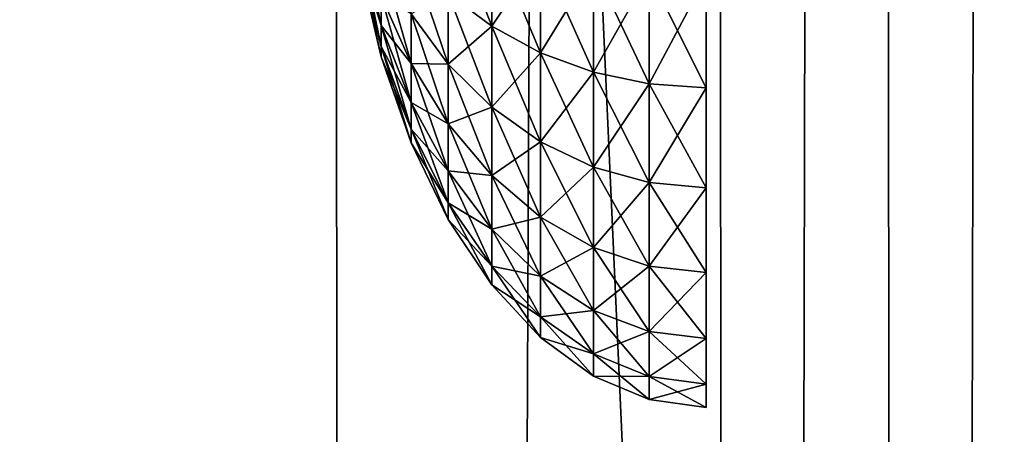
# Model space of a CAD drawing. Extents: x -130 to 129, y -130 to 130.
# Drawn here: x -125 to -122, y -2 to -1 of the extents above; entities that cross this region are included whole.
import ezdxf

# ---------------------------------------------------------------- set-up
doc = ezdxf.new("R2010")
doc.units = 0
doc.header["$MEASUREMENT"] = 0
doc.layers.get('0').update_dxf_attribs({"linetype": 'CONTINUOUS'})

msp = doc.modelspace()

# ---------------------------------------------------------------- linework, layer by layer
for points in [[(-129.2226, -118.633, 24.8357), (-129.2726, 117.1919, 24.8357), (-124.1546, 112.7865, 24.8357)], [(-128.7481, 116.7404, -0.0748), (-128.6983, -118.1498, -0.0748), (-118.5262, -108.7768, -0.0748)], [(-128.7481, 116.7404, -0.0748), (-118.5262, -108.7768, -0.0748), (-118.5721, 107.9812, -0.0748)], [(-129.2226, -118.633, 24.8357), (-124.1546, 112.7865, 24.8357), (-124.1066, -113.9188, 24.8357)], [(-124.1066, -113.9188, 24.8357), (-124.1546, 112.7865, 24.8357), (-123.139, 111.9123, 24.8357)], [(-124.1066, -113.9188, 24.8357), (-123.139, 111.9123, 24.8357), (-123.0913, -112.9833, 24.8357)], [(-123.0913, -112.9833, 49.2526), (-123.139, 111.9123, 49.2526), (-123.139, 111.9123, 49.9252)], [(-123.0913, -112.9833, 49.2526), (-123.139, 111.9123, 49.9252), (-123.0913, -112.9833, 49.9252)], [(-123.0913, -112.9833, 49.9252), (-123.139, 111.9123, 49.9252), (-122.6948, 111.5299, 49.9252)], [(-123.0913, -112.9833, 26.0177), (-123.139, 111.9123, 26.0177), (-123.139, 111.9123, 49.2526)], [(-123.0913, -112.9833, 26.0177), (-123.139, 111.9123, 49.2526), (-123.0913, -112.9833, 49.2526)], [(-123.0913, -112.9833, 24.8357), (-123.139, 111.9123, 24.8357), (-123.139, 111.9123, 26.0177)], [(-123.0913, -112.9833, 24.8357), (-123.139, 111.9123, 26.0177), (-123.0913, -112.9833, 26.0177)], [(-123.0913, -112.9833, 49.9252), (-122.6948, 111.5299, 49.9252), (-122.6473, -112.5742, 49.9252)], [(-122.6473, -112.5742, 49.9252), (-122.6948, 111.5299, 49.9252), (-122.2482, 111.1455, 49.9252)], [(-122.6473, -112.5742, 49.9252), (-122.2482, 111.1455, 49.9252), (-122.2009, -112.1628, 49.9252)], [(-124.0126, -0.6886, 47.1814), (-124.0705, -0.4687, 47.2776), (-124.0705, -0.4145, 47.206)], [(-124.0126, -0.6886, 47.1814), (-124.0705, -0.4145, 47.206), (-124.0126, -0.609, 47.0761)], [(-123.7202, -0.6903, 46.4675), (-123.8353, -0.6034, 46.5954), (-123.8353, -0.3947, 46.5144)], [(-123.7202, -0.6903, 46.4675), (-123.8353, -0.3947, 46.5144), (-123.7202, -0.4516, 46.3749)], [(-123.7202, -0.4516, 48.5908), (-123.8353, -0.6034, 48.3703), (-123.7202, -0.6903, 48.4982)], [(-123.5911, -0.4973, 48.7031), (-123.7202, -0.4516, 48.5908), (-123.7202, -0.6903, 48.4982)], [(-123.5911, -0.7603, 46.3646), (-123.7202, -0.6903, 46.4675), (-123.7202, -0.4516, 46.3749)], [(-123.5911, -0.7603, 46.3646), (-123.7202, -0.4516, 46.3749), (-123.5911, -0.4973, 46.2626)], [(-124.0126, -0.609, 47.8896), (-124.0705, -0.4687, 47.6881), (-124.0126, -0.6886, 47.7843)], [(-124.0126, -0.6886, 47.7843), (-124.0705, -0.4687, 47.6881), (-124.0705, -0.506, 47.609)], [(-124.0126, -0.7434, 47.2975), (-124.0705, -0.506, 47.3567), (-124.0705, -0.4687, 47.2776)], [(-124.0126, -0.7434, 47.2975), (-124.0705, -0.4687, 47.2776), (-124.0126, -0.6886, 47.1814)], [(-124.0126, -0.6886, 47.7843), (-124.0705, -0.506, 47.609), (-124.0126, -0.7434, 47.6682)], [(-124.0126, -0.7434, 47.6682), (-124.0705, -0.506, 47.609), (-124.0705, -0.525, 47.5254)], [(-124.0126, -0.7713, 47.4203), (-124.0705, -0.525, 47.4403), (-124.0705, -0.506, 47.3567)], [(-124.0126, -0.7713, 47.4203), (-124.0705, -0.506, 47.3567), (-124.0126, -0.7434, 47.2975)], [(-123.9336, -0.7885, 46.9563), (-124.0126, -0.609, 47.0761), (-124.0126, -0.5074, 46.9856)], [(-123.9336, -0.7885, 46.9563), (-124.0126, -0.5074, 46.9856), (-123.9336, -0.6569, 46.8391)], [(-123.8353, -0.7902, 46.7084), (-123.9336, -0.6569, 46.8391), (-123.9336, -0.5015, 46.7451)], [(-123.8353, -0.7902, 46.7084), (-123.9336, -0.5015, 46.7451), (-123.8353, -0.6034, 46.5954)], [(-123.5911, -0.4973, 48.7031), (-123.7202, -0.6903, 48.4982), (-123.5911, -0.7603, 48.6011)], [(-123.4513, -0.5308, 48.7854), (-123.5911, -0.4973, 48.7031), (-123.5911, -0.7603, 48.6011)], [(-123.4513, -0.8115, 46.2892), (-123.5911, -0.7603, 46.3646), (-123.5911, -0.4973, 46.2626)], [(-123.4513, -0.8115, 46.2892), (-123.5911, -0.4973, 46.2626), (-123.4513, -0.5308, 46.1803)], [(-124.0126, -0.7434, 47.6682), (-124.0705, -0.525, 47.5254), (-124.0126, -0.7713, 47.5454)], [(-124.0126, -0.7713, 47.5454), (-124.0705, -0.525, 47.5254), (-124.0705, -0.525, 47.4403)], [(-124.0126, -0.7713, 47.5454), (-124.0705, -0.525, 47.4403), (-124.0126, -0.7713, 47.4203)], [(-123.4513, -0.5308, 48.7854), (-123.5911, -0.7603, 48.6011), (-123.4513, -0.8115, 48.6765)], [(-123.3041, -0.5513, 48.8355), (-123.4513, -0.5308, 48.7854), (-123.4513, -0.8115, 48.6765)], [(-123.3041, -0.8428, 46.2432), (-123.4513, -0.8115, 46.2892), (-123.4513, -0.5308, 46.1803)], [(-123.3041, -0.8428, 46.2432), (-123.4513, -0.5308, 46.1803), (-123.3041, -0.5513, 46.1302)], [(-123.3041, -0.5513, 48.8355), (-123.4513, -0.8115, 48.6765), (-123.3041, -0.8428, 48.7225)], [(-123.1533, -0.5582, 48.8524), (-123.3041, -0.5513, 48.8355), (-123.3041, -0.8428, 48.7225)], [(-123.1533, -0.8533, 46.2278), (-123.3041, -0.8428, 46.2432), (-123.3041, -0.5513, 46.1302)], [(-123.1533, -0.8533, 46.2278), (-123.3041, -0.5513, 46.1302), (-123.1533, -0.5582, 46.1133)], [(-123.1533, -0.5582, 48.8524), (-123.3041, -0.8428, 48.7225), (-123.1533, -0.8533, 48.7379)], [(-123.9336, -0.6569, 48.1266), (-124.0126, -0.609, 47.8896), (-123.9336, -0.7885, 48.0094)], [(-123.9336, -0.7885, 48.0094), (-124.0126, -0.609, 47.8896), (-124.0126, -0.6886, 47.7843)], [(-123.9336, -0.8916, 47.0925), (-124.0126, -0.6886, 47.1814), (-124.0126, -0.609, 47.0761)], [(-123.9336, -0.8916, 47.0925), (-124.0126, -0.609, 47.0761), (-123.9336, -0.7885, 46.9563)], [(-123.8353, -0.6034, 48.3703), (-123.9336, -0.6569, 48.1266), (-123.8353, -0.7902, 48.2573)], [(-123.7202, -0.6903, 48.4982), (-123.8353, -0.6034, 48.3703), (-123.8353, -0.7902, 48.2573)], [(-123.7202, -0.9041, 46.5968), (-123.8353, -0.7902, 46.7084), (-123.8353, -0.6034, 46.5954)], [(-123.7202, -0.9041, 46.5968), (-123.8353, -0.6034, 46.5954), (-123.7202, -0.6903, 46.4675)], [(-123.8353, -0.7902, 48.2573), (-123.9336, -0.6569, 48.1266), (-123.9336, -0.7885, 48.0094)], [(-123.8353, -0.9485, 46.8494), (-123.9336, -0.7885, 46.9563), (-123.9336, -0.6569, 46.8391)], [(-123.8353, -0.9485, 46.8494), (-123.9336, -0.6569, 46.8391), (-123.8353, -0.7902, 46.7084)], [(-123.9336, -0.7885, 48.0094), (-124.0126, -0.6886, 47.7843), (-123.9336, -0.8916, 47.8732)], [(-123.9336, -0.8916, 47.8732), (-124.0126, -0.6886, 47.7843), (-124.0126, -0.7434, 47.6682)], [(-123.9336, -0.9625, 47.2429), (-124.0126, -0.7434, 47.2975), (-124.0126, -0.6886, 47.1814)], [(-123.9336, -0.9625, 47.2429), (-124.0126, -0.6886, 47.1814), (-123.9336, -0.8916, 47.0925)], [(-123.7202, -0.6903, 48.4982), (-123.8353, -0.7902, 48.2573), (-123.7202, -0.9041, 48.3689)], [(-123.5911, -0.7603, 48.6011), (-123.7202, -0.6903, 48.4982), (-123.7202, -0.9041, 48.3689)], [(-123.5911, -0.9957, 46.507), (-123.7202, -0.9041, 46.5968), (-123.7202, -0.6903, 46.4675)], [(-123.5911, -0.9957, 46.507), (-123.7202, -0.6903, 46.4675), (-123.5911, -0.7603, 46.3646)], [(-123.9336, -0.8916, 47.8732), (-124.0126, -0.7434, 47.6682), (-123.9336, -0.9625, 47.7228)], [(-123.9336, -0.9625, 47.7228), (-124.0126, -0.7434, 47.6682), (-124.0126, -0.7713, 47.5454)], [(-123.9336, -0.9985, 47.4019), (-124.0126, -0.7713, 47.4203), (-124.0126, -0.7434, 47.2975)], [(-123.9336, -0.9985, 47.4019), (-124.0126, -0.7434, 47.2975), (-123.9336, -0.9625, 47.2429)], [(-123.9336, -0.9625, 47.7228), (-124.0126, -0.7713, 47.5454), (-123.9336, -0.9985, 47.5638)], [(-123.9336, -0.9985, 47.5638), (-124.0126, -0.7713, 47.5454), (-124.0126, -0.7713, 47.4203)], [(-123.9336, -0.9985, 47.5638), (-124.0126, -0.7713, 47.4203), (-123.9336, -0.9985, 47.4019)], [(-123.5911, -0.7603, 48.6011), (-123.7202, -0.9041, 48.3689), (-123.5911, -0.9957, 48.4587)], [(-123.4513, -0.8115, 48.6765), (-123.5911, -0.7603, 48.6011), (-123.5911, -0.9957, 48.4587)], [(-123.4513, -1.0629, 46.4412), (-123.5911, -0.9957, 46.507), (-123.5911, -0.7603, 46.3646)], [(-123.4513, -1.0629, 46.4412), (-123.5911, -0.7603, 46.3646), (-123.4513, -0.8115, 46.2892)], [(-123.8353, -0.7902, 48.2573), (-123.9336, -0.7885, 48.0094), (-123.8353, -0.9485, 48.1163)], [(-123.8353, -0.9485, 48.1163), (-123.9336, -0.7885, 48.0094), (-123.9336, -0.8916, 47.8732)], [(-123.8353, -1.0726, 47.0133), (-123.9336, -0.8916, 47.0925), (-123.9336, -0.7885, 46.9563)], [(-123.8353, -1.0726, 47.0133), (-123.9336, -0.7885, 46.9563), (-123.8353, -0.9485, 46.8494)], [(-123.7202, -0.9041, 48.3689), (-123.8353, -0.7902, 48.2573), (-123.8353, -0.9485, 48.1163)], [(-123.7202, -1.0852, 46.7581), (-123.8353, -0.9485, 46.8494), (-123.8353, -0.7902, 46.7084)], [(-123.7202, -1.0852, 46.7581), (-123.8353, -0.7902, 46.7084), (-123.7202, -0.9041, 46.5968)], [(-123.4513, -0.8115, 48.6765), (-123.5911, -0.9957, 48.4587), (-123.4513, -1.0629, 48.5245)], [(-123.3041, -0.8428, 48.7225), (-123.4513, -0.8115, 48.6765), (-123.4513, -1.0629, 48.5245)], [(-123.3041, -1.1038, 46.4011), (-123.4513, -1.0629, 46.4412), (-123.4513, -0.8115, 46.2892)], [(-123.3041, -1.1038, 46.4011), (-123.4513, -0.8115, 46.2892), (-123.3041, -0.8428, 46.2432)], [(-123.3041, -0.8428, 48.7225), (-123.4513, -1.0629, 48.5245), (-123.3041, -1.1038, 48.5646)], [(-123.1533, -0.8533, 48.7379), (-123.3041, -0.8428, 48.7225), (-123.3041, -1.1038, 48.5646)], [(-123.1533, -1.1176, 46.3876), (-123.3041, -1.1038, 46.4011), (-123.3041, -0.8428, 46.2432)], [(-123.1533, -1.1176, 46.3876), (-123.3041, -0.8428, 46.2432), (-123.1533, -0.8533, 46.2278)], [(-123.1533, -0.8533, 48.7379), (-123.3041, -1.1038, 48.5646), (-123.1533, -1.1176, 48.5781)], [(-123.8353, -0.9485, 48.1163), (-123.9336, -0.8916, 47.8732), (-123.8353, -1.0726, 47.9524)], [(-123.8353, -1.0726, 47.9524), (-123.9336, -0.8916, 47.8732), (-123.9336, -0.9625, 47.7228)], [(-123.8353, -1.1578, 47.1941), (-123.9336, -0.9625, 47.2429), (-123.9336, -0.8916, 47.0925)], [(-123.8353, -1.1578, 47.1941), (-123.9336, -0.8916, 47.0925), (-123.8353, -1.0726, 47.0133)], [(-123.7202, -0.9041, 48.3689), (-123.8353, -0.9485, 48.1163), (-123.7202, -1.0852, 48.2076)], [(-123.5911, -0.9957, 48.4587), (-123.7202, -0.9041, 48.3689), (-123.7202, -1.0852, 48.2076)], [(-123.5911, -1.1952, 46.6846), (-123.7202, -1.0852, 46.7581), (-123.7202, -0.9041, 46.5968)], [(-123.5911, -1.1952, 46.6846), (-123.7202, -0.9041, 46.5968), (-123.5911, -0.9957, 46.507)], [(-123.8353, -1.0726, 47.9524), (-123.9336, -0.9625, 47.7228), (-123.8353, -1.1578, 47.7716)], [(-123.8353, -1.1578, 47.7716), (-123.9336, -0.9625, 47.7228), (-123.9336, -0.9985, 47.5638)], [(-123.8353, -1.2012, 47.3854), (-123.9336, -0.9985, 47.4019), (-123.9336, -0.9625, 47.2429)], [(-123.8353, -1.2012, 47.3854), (-123.9336, -0.9625, 47.2429), (-123.8353, -1.1578, 47.1941)], [(-123.7202, -1.0852, 48.2076), (-123.8353, -0.9485, 48.1163), (-123.8353, -1.0726, 47.9524)], [(-123.7202, -1.2271, 46.9456), (-123.8353, -1.0726, 47.0133), (-123.8353, -0.9485, 46.8494)], [(-123.7202, -1.2271, 46.9456), (-123.8353, -0.9485, 46.8494), (-123.7202, -1.0852, 46.7581)], [(-123.8353, -1.1578, 47.7716), (-123.9336, -0.9985, 47.5638), (-123.8353, -1.2012, 47.5803)], [(-123.8353, -1.2012, 47.5803), (-123.9336, -0.9985, 47.5638), (-123.9336, -0.9985, 47.4019)], [(-123.8353, -1.2012, 47.5803), (-123.9336, -0.9985, 47.4019), (-123.8353, -1.2012, 47.3854)], [(-123.5911, -0.9957, 48.4587), (-123.7202, -1.0852, 48.2076), (-123.5911, -1.1952, 48.2811)], [(-123.4513, -1.0629, 48.5245), (-123.5911, -0.9957, 48.4587), (-123.5911, -1.1952, 48.2811)], [(-123.4513, -1.2758, 46.6308), (-123.5911, -1.1952, 46.6846), (-123.5911, -0.9957, 46.507)], [(-123.4513, -1.2758, 46.6308), (-123.5911, -0.9957, 46.507), (-123.4513, -1.0629, 46.4412)], [(-123.4513, -1.0629, 48.5245), (-123.5911, -1.1952, 48.2811), (-123.4513, -1.2758, 48.3349)], [(-123.3041, -1.1038, 48.5646), (-123.4513, -1.0629, 48.5245), (-123.4513, -1.2758, 48.3349)], [(-123.3041, -1.3249, 46.598), (-123.4513, -1.2758, 46.6308), (-123.4513, -1.0629, 46.4412)], [(-123.3041, -1.3249, 46.598), (-123.4513, -1.0629, 46.4412), (-123.3041, -1.1038, 46.4011)], [(-123.7202, -1.0852, 48.2076), (-123.8353, -1.0726, 47.9524), (-123.7202, -1.2271, 48.0201)], [(-123.7202, -1.2271, 48.0201), (-123.8353, -1.0726, 47.9524), (-123.8353, -1.1578, 47.7716)], [(-123.7202, -1.3247, 47.1525), (-123.8353, -1.1578, 47.1941), (-123.8353, -1.0726, 47.0133)], [(-123.7202, -1.3247, 47.1525), (-123.8353, -1.0726, 47.0133), (-123.7202, -1.2271, 46.9456)], [(-123.5911, -1.1952, 48.2811), (-123.7202, -1.0852, 48.2076), (-123.7202, -1.2271, 48.0201)], [(-123.5911, -1.3515, 46.8911), (-123.7202, -1.2271, 46.9456), (-123.7202, -1.0852, 46.7581)], [(-123.5911, -1.3515, 46.8911), (-123.7202, -1.0852, 46.7581), (-123.5911, -1.1952, 46.6846)], [(-123.3041, -1.1038, 48.5646), (-123.4513, -1.2758, 48.3349), (-123.3041, -1.3249, 48.3677)], [(-123.1533, -1.1176, 48.5781), (-123.3041, -1.1038, 48.5646), (-123.3041, -1.3249, 48.3677)], [(-123.1533, -1.3414, 46.587), (-123.3041, -1.3249, 46.598), (-123.3041, -1.1038, 46.4011)], [(-123.1533, -1.3414, 46.587), (-123.3041, -1.1038, 46.4011), (-123.1533, -1.1176, 46.3876)], [(-123.1533, -1.1176, 48.5781), (-123.3041, -1.3249, 48.3677), (-123.1533, -1.3414, 48.3787)], [(-123.7202, -1.2271, 48.0201), (-123.8353, -1.1578, 47.7716), (-123.7202, -1.3247, 47.8132)], [(-123.7202, -1.3247, 47.8132), (-123.8353, -1.1578, 47.7716), (-123.8353, -1.2012, 47.5803)], [(-123.7202, -1.3744, 47.3714), (-123.8353, -1.2012, 47.3854), (-123.8353, -1.1578, 47.1941)], [(-123.7202, -1.3744, 47.3714), (-123.8353, -1.1578, 47.1941), (-123.7202, -1.3247, 47.1525)], [(-123.5911, -1.1952, 48.2811), (-123.7202, -1.2271, 48.0201), (-123.5911, -1.3515, 48.0746)], [(-123.4513, -1.2758, 48.3349), (-123.5911, -1.1952, 48.2811), (-123.5911, -1.3515, 48.0746)], [(-123.4513, -1.4426, 46.8513), (-123.5911, -1.3515, 46.8911), (-123.5911, -1.1952, 46.6846)], [(-123.4513, -1.4426, 46.8513), (-123.5911, -1.1952, 46.6846), (-123.4513, -1.2758, 46.6308)], [(-123.7202, -1.3247, 47.8132), (-123.8353, -1.2012, 47.5803), (-123.7202, -1.3744, 47.5943)], [(-123.7202, -1.3744, 47.5943), (-123.8353, -1.2012, 47.5803), (-123.8353, -1.2012, 47.3854)], [(-123.7202, -1.3744, 47.5943), (-123.8353, -1.2012, 47.3854), (-123.7202, -1.3744, 47.3714)], [(-123.5911, -1.3515, 48.0746), (-123.7202, -1.2271, 48.0201), (-123.7202, -1.3247, 47.8132)], [(-123.5911, -1.459, 47.119), (-123.7202, -1.3247, 47.1525), (-123.7202, -1.2271, 46.9456)], [(-123.5911, -1.459, 47.119), (-123.7202, -1.2271, 46.9456), (-123.5911, -1.3515, 46.8911)], [(-123.4513, -1.2758, 48.3349), (-123.5911, -1.3515, 48.0746), (-123.4513, -1.4426, 48.1144)], [(-123.3041, -1.3249, 48.3677), (-123.4513, -1.2758, 48.3349), (-123.4513, -1.4426, 48.1144)], [(-123.3041, -1.4982, 46.8269), (-123.4513, -1.4426, 46.8513), (-123.4513, -1.2758, 46.6308)], [(-123.3041, -1.4982, 46.8269), (-123.4513, -1.2758, 46.6308), (-123.3041, -1.3249, 46.598)], [(-123.5911, -1.3515, 48.0746), (-123.7202, -1.3247, 47.8132), (-123.5911, -1.459, 47.8466)], [(-123.5911, -1.459, 47.8466), (-123.7202, -1.3247, 47.8132), (-123.7202, -1.3744, 47.5943)], [(-123.5911, -1.5137, 47.3601), (-123.7202, -1.3744, 47.3714), (-123.7202, -1.3247, 47.1525)], [(-123.5911, -1.5137, 47.3601), (-123.7202, -1.3247, 47.1525), (-123.5911, -1.459, 47.119)], [(-123.3041, -1.3249, 48.3677), (-123.4513, -1.4426, 48.1144), (-123.3041, -1.4982, 48.1388)], [(-123.1533, -1.3414, 48.3787), (-123.3041, -1.3249, 48.3677), (-123.3041, -1.4982, 48.1388)], [(-123.1533, -1.5168, 46.8188), (-123.3041, -1.4982, 46.8269), (-123.3041, -1.3249, 46.598)], [(-123.1533, -1.5168, 46.8188), (-123.3041, -1.3249, 46.598), (-123.1533, -1.3414, 46.587)], [(-123.4513, -1.4426, 48.1144), (-123.5911, -1.3515, 48.0746), (-123.5911, -1.459, 47.8466)], [(-123.4513, -1.5573, 47.0945), (-123.5911, -1.459, 47.119), (-123.5911, -1.3515, 46.8911)], [(-123.4513, -1.5573, 47.0945), (-123.5911, -1.3515, 46.8911), (-123.4513, -1.4426, 46.8513)], [(-123.1533, -1.3414, 48.3787), (-123.3041, -1.4982, 48.1388), (-123.1533, -1.5168, 48.1469)], [(-123.5911, -1.459, 47.8466), (-123.7202, -1.3744, 47.5943), (-123.5911, -1.5137, 47.6056)], [(-123.5911, -1.5137, 47.6056), (-123.7202, -1.3744, 47.5943), (-123.7202, -1.3744, 47.3714)], [(-123.5911, -1.5137, 47.6056), (-123.7202, -1.3744, 47.3714), (-123.5911, -1.5137, 47.3601)], [(-123.4513, -1.4426, 48.1144), (-123.5911, -1.459, 47.8466), (-123.4513, -1.5573, 47.8712)], [(-123.3041, -1.4982, 48.1388), (-123.4513, -1.4426, 48.1144), (-123.4513, -1.5573, 47.8712)], [(-123.3041, -1.6173, 47.0796), (-123.4513, -1.5573, 47.0945), (-123.4513, -1.4426, 46.8513)], [(-123.3041, -1.6173, 47.0796), (-123.4513, -1.4426, 46.8513), (-123.3041, -1.4982, 46.8269)], [(-123.4513, -1.5573, 47.8712), (-123.5911, -1.459, 47.8466), (-123.5911, -1.5137, 47.6056)], [(-123.4513, -1.6157, 47.3518), (-123.5911, -1.5137, 47.3601), (-123.5911, -1.459, 47.119)], [(-123.4513, -1.6157, 47.3518), (-123.5911, -1.459, 47.119), (-123.4513, -1.5573, 47.0945)], [(-123.3041, -1.4982, 48.1388), (-123.4513, -1.5573, 47.8712), (-123.3041, -1.6173, 47.8861)], [(-123.1533, -1.5168, 48.1469), (-123.3041, -1.4982, 48.1388), (-123.3041, -1.6173, 47.8861)], [(-123.1533, -1.6374, 47.0745), (-123.3041, -1.6173, 47.0796), (-123.3041, -1.4982, 46.8269)], [(-123.1533, -1.6374, 47.0745), (-123.3041, -1.4982, 46.8269), (-123.1533, -1.5168, 46.8188)], [(-123.4513, -1.5573, 47.8712), (-123.5911, -1.5137, 47.6056), (-123.4513, -1.6157, 47.6139)], [(-123.4513, -1.6157, 47.6139), (-123.5911, -1.5137, 47.6056), (-123.5911, -1.5137, 47.3601)], [(-123.4513, -1.6157, 47.6139), (-123.5911, -1.5137, 47.3601), (-123.4513, -1.6157, 47.3518)], [(-123.1533, -1.5168, 48.1469), (-123.3041, -1.6173, 47.8861), (-123.1533, -1.6374, 47.8911)], [(-123.3041, -1.6173, 47.8861), (-123.4513, -1.5573, 47.8712), (-123.4513, -1.6157, 47.6139)], [(-123.3041, -1.6779, 47.3468), (-123.4513, -1.6157, 47.3518), (-123.4513, -1.5573, 47.0945)], [(-123.3041, -1.6779, 47.3468), (-123.4513, -1.5573, 47.0945), (-123.3041, -1.6173, 47.0796)], [(-123.3041, -1.6173, 47.8861), (-123.4513, -1.6157, 47.6139), (-123.3041, -1.6779, 47.6189)], [(-123.3041, -1.6779, 47.6189), (-123.4513, -1.6157, 47.6139), (-123.4513, -1.6157, 47.3518)], [(-123.3041, -1.6779, 47.6189), (-123.4513, -1.6157, 47.3518), (-123.3041, -1.6779, 47.3468)], [(-123.1533, -1.6374, 47.8911), (-123.3041, -1.6173, 47.8861), (-123.3041, -1.6779, 47.6189)], [(-123.1533, -1.6988, 47.3451), (-123.3041, -1.6779, 47.3468), (-123.3041, -1.6173, 47.0796)], [(-123.1533, -1.6988, 47.3451), (-123.3041, -1.6173, 47.0796), (-123.1533, -1.6374, 47.0745)], [(-123.1533, -1.6374, 47.8911), (-123.3041, -1.6779, 47.6189), (-123.1533, -1.6988, 47.6206)], [(-123.1533, -1.6988, 47.6206), (-123.3041, -1.6779, 47.6189), (-123.3041, -1.6779, 47.3468)], [(-123.1533, -1.6988, 47.6206), (-123.3041, -1.6779, 47.3468), (-123.1533, -1.6988, 47.3451)]]:
    msp.add_3dface(points)

doc.saveas('drawing.dxf')
